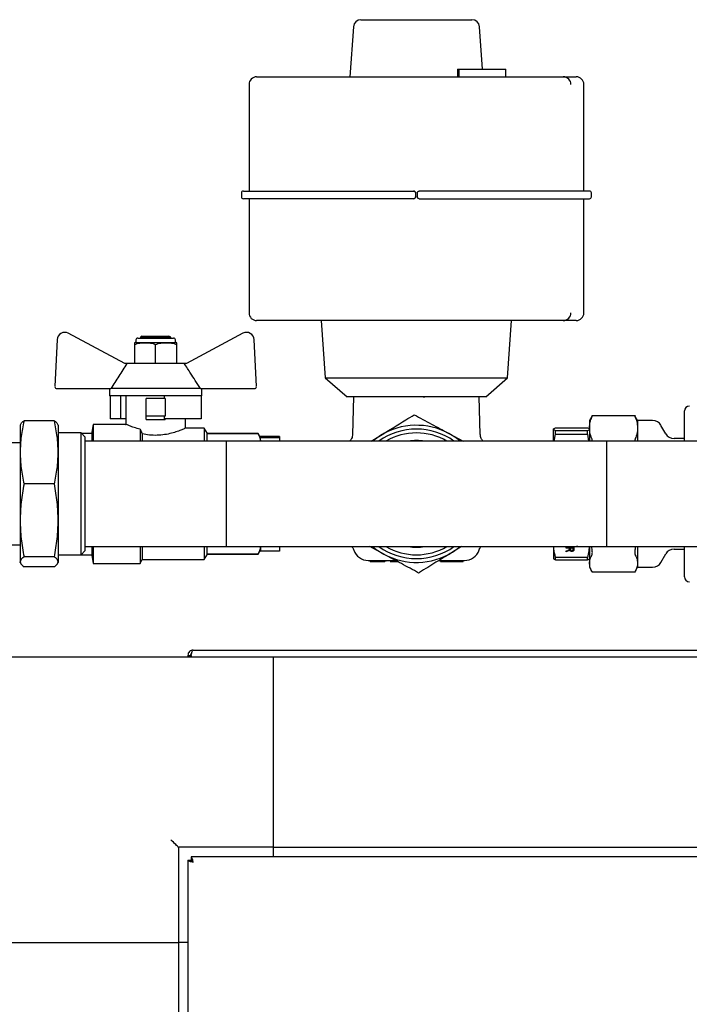
# Model space of a CAD drawing. Units: millimetres. Extents: x 140 to 691, y 93 to 525.
# Drawn here: x 394 to 412, y 499 to 525 of the extents above; entities that cross this region are included whole.
import ezdxf

# ---------------------------------------------------------------- set-up
doc = ezdxf.new("R2010")
doc.units = ezdxf.units.MM

msp = doc.modelspace()

# ---------------------------------------------------------------- linework, layer by layer
at = {"color": 7, "linetype": 'Continuous', "lineweight": 25}
for p, q in [((403.392, 525.245), (404.85, 525.245)), ((404.85, 525.245), (406.309, 525.245)), ((403.192, 525.059), (403.1, 523.745)), ((406.586, 523.945), (406.508, 525.059)), ((405.931, 523.945), (405.931, 523.745)), ((405.931, 523.945), (405.976, 523.945)), ((405.976, 523.745), (405.976, 523.945)), ((405.976, 523.945), (406.102, 523.945)), ((406.102, 523.945), (407.198, 523.945)), ((407.198, 523.745), (407.198, 523.945)), ((400.451, 523.545), (400.451, 520.745)), ((400.651, 523.745), (400.989, 523.745)), ((400.989, 523.745), (404.85, 523.745)), ((404.85, 523.745), (408.711, 523.745)), ((408.711, 523.745), (409.05, 523.745)), ((409.25, 520.745), (409.25, 523.545)), ((400.251, 520.695), (400.251, 520.595)), ((400.301, 520.745), (400.64, 520.745)), ((400.301, 520.745), (400.301, 520.745)), ((400.64, 520.745), (400.928, 520.745)), ((400.928, 520.745), (404.777, 520.745)), ((404.777, 520.745), (404.778, 520.745)), ((404.828, 520.695), (404.828, 520.595)), ((404.872, 520.695), (404.872, 520.595)), ((408.772, 520.745), (404.923, 520.745)), ((404.923, 520.745), (404.923, 520.745)), ((409.061, 520.745), (408.772, 520.745)), ((409.399, 520.745), (409.061, 520.745)), ((409.4, 520.745), (409.399, 520.745)), ((409.45, 520.595), (409.45, 520.695)), ((400.64, 520.545), (400.301, 520.545)), ((400.301, 520.545), (400.301, 520.545)), ((400.451, 520.545), (400.451, 517.545)), ((400.928, 520.545), (400.64, 520.545)), ((404.777, 520.545), (400.928, 520.545)), ((404.778, 520.545), (404.777, 520.545)), ((404.923, 520.545), (408.772, 520.545)), ((404.923, 520.545), (404.923, 520.545)), ((408.772, 520.545), (409.061, 520.545)), ((409.061, 520.545), (409.399, 520.545)), ((409.25, 517.545), (409.25, 520.545)), ((409.399, 520.545), (409.4, 520.545)), ((400.989, 517.345), (400.651, 517.345)), ((404.85, 517.345), (400.989, 517.345)), ((402.35, 517.345), (402.455, 515.844)), ((408.711, 517.345), (404.85, 517.345)), ((407.245, 515.844), (407.35, 517.345)), ((409.05, 517.345), (408.711, 517.345)), ((395.407, 516.844), (395.349, 515.61)), ((397.185, 516.216), (395.701, 517.011)), ((397.477, 516.835), (397.477, 516.769)), ((397.527, 516.885), (398.466, 516.885)), ((397.646, 516.935), (397.596, 516.906)), ((397.596, 516.906), (397.596, 516.885)), ((397.596, 516.906), (398.396, 516.906)), ((397.646, 516.935), (398.346, 516.935)), ((398.396, 516.906), (398.346, 516.935)), ((398.396, 516.885), (398.396, 516.906)), ((398.516, 516.769), (398.516, 516.835)), ((400.291, 517.011), (398.807, 516.216)), ((400.644, 515.61), (400.586, 516.844)), ((397.44, 516.719), (397.44, 516.235)), ((397.477, 516.769), (398.516, 516.769)), ((397.996, 516.235), (397.996, 516.719)), ((398.553, 516.235), (398.553, 516.719)), ((397.243, 516.216), (397.185, 516.216)), ((398.75, 516.216), (397.243, 516.216)), ((398.807, 516.216), (398.75, 516.216)), ((402.455, 515.844), (403.029, 515.345)), ((402.455, 515.844), (404.85, 515.844)), ((404.85, 515.844), (407.245, 515.844)), ((406.672, 515.345), (407.245, 515.844)), ((395.399, 515.557), (396.818, 515.557)), ((396.78, 515.557), (396.78, 515.366)), ((399.175, 515.557), (396.818, 515.557)), ((399.175, 515.557), (400.594, 515.557)), ((399.212, 515.366), (399.212, 515.557)), ((398.221, 515.366), (396.78, 515.366)), ((396.801, 515.366), (396.801, 514.766)), ((397.073, 515.366), (397.073, 514.766)), ((397.21, 515.366), (397.21, 514.62)), ((397.746, 514.845), (397.746, 515.295)), ((398.246, 515.295), (397.746, 515.295)), ((399.191, 515.366), (398.221, 515.366)), ((398.221, 515.366), (398.221, 515.295)), ((398.246, 515.295), (398.246, 514.845)), ((399.212, 515.366), (399.191, 515.366)), ((399.191, 515.366), (399.191, 514.766)), ((404.801, 515.345), (403.029, 515.345)), ((403.198, 515.345), (403.172, 514.356)), ((404.9, 515.345), (404.801, 515.345)), ((406.672, 515.345), (404.9, 515.345)), ((406.528, 514.356), (406.502, 515.345)), ((397.073, 514.766), (396.801, 514.766)), ((397.21, 514.766), (397.073, 514.766)), ((397.746, 514.845), (398.246, 514.845)), ((397.746, 514.745), (397.746, 514.845)), ((397.746, 514.745), (398.246, 514.745)), ((398.221, 514.833), (398.221, 514.766)), ((399.191, 514.766), (398.221, 514.766)), ((398.246, 514.845), (398.246, 514.832)), ((398.246, 514.766), (398.246, 514.745)), ((398.783, 514.521), (398.783, 514.766)), ((409.464, 514.83), (409.4, 514.721)), ((410.604, 514.845), (409.459, 514.845)), ((410.663, 514.721), (410.6, 514.83)), ((411.896, 514.174), (411.896, 514.971)), ((394.44, 514.609), (394.435, 514.595)), ((394.435, 514.595), (394.435, 513.882)), ((395.334, 514.71), (394.537, 514.71)), ((395.435, 514.595), (395.43, 514.609)), ((395.435, 514.595), (395.435, 513.882)), ((396.355, 514.62), (396.319, 514.416)), ((397.21, 514.62), (396.355, 514.62)), ((396.355, 514.62), (396.355, 514.179)), ((397.587, 514.492), (397.587, 514.179)), ((399.271, 514.521), (398.783, 514.521)), ((399.355, 514.376), (399.271, 514.521)), ((399.271, 514.521), (399.271, 514.179)), ((408.45, 514.179), (408.45, 514.491)), ((408.508, 514.529), (409.343, 514.529)), ((409.4, 514.721), (409.4, 514.527)), ((409.4, 514.527), (409.4, 514.179)), ((411.057, 514.721), (410.663, 514.721)), ((410.663, 514.721), (410.663, 514.527)), ((410.663, 514.527), (410.663, 514.179)), ((411.404, 514.373), (411.276, 514.594)), ((396.035, 514.395), (395.435, 514.395)), ((396.135, 514.295), (396.035, 514.395)), ((396.035, 511.195), (396.035, 514.395)), ((396.039, 514.391), (396.319, 514.391)), ((396.135, 514.295), (396.135, 511.295)), ((396.319, 514.416), (396.319, 514.179)), ((397.645, 514.371), (397.645, 514.179)), ((399.35, 514.179), (399.35, 514.384)), ((400.69, 514.376), (399.355, 514.376)), ((399.355, 514.376), (399.355, 514.376)), ((399.355, 514.376), (400.69, 514.376)), ((400.75, 514.271), (400.69, 514.376)), ((400.69, 514.376), (400.69, 514.376)), ((401.25, 514.302), (400.75, 514.302)), ((400.75, 514.302), (400.75, 514.279)), ((400.75, 514.279), (401.25, 514.279)), ((400.75, 514.205), (400.75, 514.279)), ((401.25, 514.302), (401.25, 514.279)), ((401.25, 514.279), (401.25, 514.179)), ((403.177, 514.355), (403.177, 514.355)), ((403.665, 514.179), (403.907, 514.328)), ((405.706, 514.379), (406.075, 514.179)), ((406.523, 514.355), (406.524, 514.356)), ((408.471, 514.179), (408.508, 514.362)), ((408.508, 514.362), (408.508, 514.454)), ((409.343, 514.454), (408.508, 514.454)), ((408.508, 514.362), (409.343, 514.362)), ((409.343, 514.362), (409.343, 514.454)), ((409.343, 514.362), (409.377, 514.179)), ((411.896, 514.247), (411.622, 514.247)), ((394.435, 514.135), (394.025, 514.135)), ((399.85, 514.179), (396.135, 514.179)), ((404.85, 514.179), (399.85, 514.179)), ((399.85, 514.179), (399.85, 511.411)), ((400.75, 514.205), (400.75, 514.18)), ((400.75, 514.18), (400.75, 514.179)), ((409.85, 514.179), (404.85, 514.179)), ((419.565, 514.179), (409.85, 514.179)), ((409.85, 514.179), (409.85, 511.411)), ((394.435, 513.882), (394.435, 512.096)), ((395.435, 513.882), (395.435, 512.096)), ((395.334, 513.054), (394.537, 513.054)), ((394.435, 512.096), (394.435, 511.009)), ((395.435, 512.096), (395.435, 511.009)), ((394.025, 511.455), (394.435, 511.455)), ((396.135, 511.411), (399.85, 511.411)), ((396.319, 511.411), (396.319, 511.174)), ((396.355, 511.411), (396.355, 510.969)), ((397.587, 511.411), (397.587, 510.969)), ((397.645, 511.411), (397.645, 511.069)), ((399.271, 511.411), (399.271, 511.069)), ((399.35, 511.205), (399.35, 511.411)), ((399.85, 511.411), (404.85, 511.411)), ((400.75, 511.411), (400.75, 511.41)), ((400.75, 511.41), (400.75, 511.319)), ((401.25, 511.411), (401.25, 511.288)), ((403.995, 511.211), (403.625, 511.411)), ((404.85, 511.411), (409.85, 511.411)), ((406.036, 511.411), (405.794, 511.262)), ((408.45, 511.411), (408.45, 511.096)), ((408.788, 511.389), (408.988, 511.389)), ((408.788, 511.372), (408.788, 511.389)), ((408.877, 511.379), (408.788, 511.379)), ((408.877, 511.372), (408.788, 511.372)), ((408.877, 511.372), (408.877, 511.379)), ((408.877, 511.352), (408.877, 511.372)), ((408.966, 511.379), (408.9, 511.379)), ((408.9, 511.372), (408.9, 511.379)), ((408.966, 511.372), (408.9, 511.372)), ((408.9, 511.372), (408.9, 511.334)), ((408.966, 511.372), (408.966, 511.379)), ((408.966, 511.33), (408.966, 511.372)), ((408.988, 511.389), (408.988, 511.331)), ((409.053, 511.41), (409.053, 511.411)), ((409.088, 511.41), (409.053, 511.41)), ((409.088, 511.411), (409.088, 511.41)), ((409.4, 511.411), (409.4, 510.975)), ((409.46, 511.377), (409.455, 511.411)), ((409.85, 511.411), (419.565, 511.411)), ((410.608, 511.411), (410.603, 511.377)), ((410.663, 511.411), (410.663, 510.975)), ((411.896, 510.614), (411.896, 511.411)), ((395.334, 511.139), (394.537, 511.139)), ((395.435, 511.195), (396.035, 511.195)), ((396.035, 511.195), (396.135, 511.295)), ((396.039, 511.198), (396.319, 511.198)), ((396.319, 511.174), (396.355, 510.969)), ((399.271, 511.069), (399.355, 511.214)), ((399.355, 511.214), (400.69, 511.214)), ((399.355, 511.214), (399.355, 511.214)), ((400.69, 511.214), (399.355, 511.214)), ((400.69, 511.214), (400.75, 511.319)), ((400.69, 511.214), (400.69, 511.214)), ((400.75, 511.288), (400.75, 511.319)), ((401.25, 511.288), (400.75, 511.288)), ((409.343, 511.128), (408.508, 511.128)), ((408.508, 511.061), (408.508, 511.128)), ((408.788, 511.295), (408.83, 511.312)), ((408.842, 511.303), (408.788, 511.281)), ((408.842, 511.296), (408.788, 511.273)), ((408.788, 511.273), (408.788, 511.295)), ((408.869, 511.31), (408.869, 511.318)), ((408.879, 511.321), (408.879, 511.328)), ((409.343, 511.061), (409.343, 511.128)), ((411.276, 510.996), (411.404, 511.217)), ((411.622, 511.343), (411.896, 511.343)), ((394.435, 510.995), (394.435, 511.009)), ((394.435, 510.995), (394.44, 510.981)), ((395.334, 510.879), (394.537, 510.879)), ((395.43, 510.981), (395.435, 510.995)), ((395.435, 511.009), (395.435, 510.995)), ((396.355, 510.969), (397.587, 510.969)), ((397.587, 510.969), (397.645, 511.069)), ((397.645, 511.069), (399.271, 511.069)), ((403.585, 511.045), (403.74, 511.045)), ((403.636, 511.015), (403.636, 511.045)), ((403.636, 511.015), (404.021, 511.015)), ((403.74, 511.045), (404.298, 511.045)), ((404.021, 511.015), (404.021, 511.045)), ((404.045, 511.015), (404.045, 511.045)), ((404.157, 511.015), (404.358, 511.015)), ((405.448, 511.045), (406.116, 511.045)), ((405.485, 511.015), (405.485, 511.045)), ((405.485, 511.015), (405.573, 511.015)), ((405.573, 511.015), (405.993, 511.015)), ((405.993, 511.015), (406.08, 511.015)), ((406.08, 511.015), (406.08, 511.045)), ((408.508, 511.061), (409.343, 511.061)), ((409.4, 510.975), (409.4, 510.869)), ((409.4, 510.869), (409.464, 510.76)), ((410.6, 510.76), (410.663, 510.869)), ((410.663, 510.975), (410.663, 510.869)), ((410.663, 510.869), (411.057, 510.869)), ((409.459, 510.745), (410.604, 510.745)), ((398.844, 508.555), (398.914, 508.555)), ((398.844, 508.555), (398.844, 508.515)), ((398.914, 508.555), (398.914, 508.515)), ((398.928, 508.555), (398.928, 508.515)), ((398.984, 508.695), (440.204, 508.695)), ((393.794, 508.515), (401.094, 508.515)), ((401.094, 503.515), (401.094, 508.515)), ((401.094, 508.515), (438.094, 508.515)), ((401.094, 503.715), (401.094, 508.315)), ((401.094, 503.515), (398.594, 503.515)), ((398.594, 503.515), (398.594, 501.015)), ((401.094, 503.515), (438.094, 503.515)), ((401.094, 503.265), (401.094, 503.515)), ((398.844, 503.181), (398.914, 503.181)), ((398.844, 503.181), (398.844, 486.418)), ((398.928, 503.265), (398.928, 503.195)), ((440.26, 503.265), (398.928, 503.265)), ((393.594, 501.015), (398.594, 501.015)), ((393.794, 501.015), (398.394, 501.015)), ((398.594, 501.015), (398.594, 486.754)), ((398.844, 501.015), (398.594, 501.015))]:
    msp.add_line(p, q, dxfattribs=at)
at = {"color": 7, "linetype": 'Continuous', "lineweight": 25, "flags": 128}
for points in [[(403.907, 514.328), (403.715, 514.191), (403.699, 514.179)], [(406.001, 514.179), (405.905, 514.253), (405.706, 514.379)], [(403.699, 511.411), (403.795, 511.337), (403.995, 511.211)], [(405.794, 511.262), (405.986, 511.398), (406.001, 511.411)], [(398.594, 503.515), (398.591, 503.518), (398.582, 503.527), (398.567, 503.542), (398.547, 503.562), (398.523, 503.586), (398.494, 503.615), (398.463, 503.647), (398.429, 503.68), (398.394, 503.715)]]:
    msp.add_lwpolyline(points, dxfattribs=at)
at = {"color": 7, "linetype": 'Continuous', "lineweight": 25}
for centre, radius, start, end in [((403.392, 525.045), 0.2, 90, 176), ((406.309, 525.045), 0.2, 4, 90), ((400.651, 523.545), 0.2, 90, 180), ((408.711, 523.545), 0.2, 359.9576, 89.957), ((409.05, 523.545), 0.2, 0, 90), ((400.301, 520.695), 0.05, 90, 180), ((404.777, 520.695), 0.05, 0.0218, 89.9782), ((409.4, 520.695), 0.05, 0, 90), ((400.301, 520.595), 0.05, 180, 270), ((404.777, 520.595), 0.05, 270.0218, 359.9782), ((409.4, 520.595), 0.05, 270, 0), ((400.651, 517.545), 0.2, 180, 270), ((408.711, 517.545), 0.2, 270.043, 0.0424), ((409.05, 517.545), 0.2, 270.0479, 0.0375), ((395.606, 516.835), 0.2, 61.645, 177.3162), ((397.527, 516.835), 0.05, 90, 180), ((398.466, 516.835), 0.05, 0, 90), ((400.386, 516.835), 0.2, 2.6838, 118.355), ((397.502, 516.531), 0.24, 95.9865, 105.0327), ((398.491, 516.531), 0.24, 74.9716, 84.0135), ((395.399, 515.607), 0.05, 177.3162, 270), ((400.594, 515.607), 0.05, 270, 2.6838), ((412.023, 514.971), 0.126, 90, 180), ((404.85, 512.795), 1.7, 54.5002, 125.4998), ((404.85, 512.795), 1.8, 61.6186, 121.6186), ((411.057, 514.468), 0.253, 30, 90), ((404.85, 512.795), 1.6, 59.8827, 120.1173), ((411.622, 514.5), 0.253, 210, 270), ((404.85, 512.795), 1.4, 81.3294, 98.6706), ((404.85, 512.795), 1.7, 234.5002, 305.4998), ((404.85, 512.795), 1.6, 239.8827, 300.1173), ((404.85, 512.795), 1.4, 261.3294, 278.6706), ((403.585, 511.445), 0.4, 198.7309, 270), ((404.85, 512.795), 1.8, 241.6186, 301.6186), ((406.116, 511.445), 0.4, 270, 341.2758), ((411.622, 511.09), 0.253, 90, 150), ((411.057, 511.122), 0.253, 270, 330), ((412.023, 510.614), 0.126, 180, 270)]:
    msp.add_arc(centre, radius, start, end, dxfattribs=at)
msp.add_ellipse((397.996, 514.567), major_axis=(1.217, 0), ratio=0.222222, start_param=1.363381, end_param=1.384333, dxfattribs=at)
for points, knots in [([(404.828, 520.695), (404.828, 520.699), (404.827, 520.708), (404.821, 520.721), (404.811, 520.734), (404.796, 520.743), (404.784, 520.745), (404.778, 520.745), (404.778, 520.745)], [0, 0, 0, 0, 0.14006, 0.279427, 0.476005, 0.748888, 0.995279, 1, 1, 1, 1]), ([(404.872, 520.695), (404.873, 520.699), (404.873, 520.708), (404.879, 520.721), (404.89, 520.734), (404.905, 520.743), (404.917, 520.745), (404.923, 520.745), (404.923, 520.745)], [0, 0, 0, 0, 0.1400526, 0.279458, 0.476025, 0.7488124, 0.9952795, 1, 1, 1, 1]), ([(404.778, 520.545), (404.778, 520.545), (404.784, 520.545), (404.796, 520.547), (404.811, 520.556), (404.821, 520.568), (404.827, 520.582), (404.828, 520.59), (404.828, 520.595)], [0, 0, 0, 0, 0.004723, 0.251125, 0.523973, 0.720559, 0.859934, 1, 1, 1, 1]), ([(404.923, 520.545), (404.923, 520.545), (404.917, 520.545), (404.905, 520.547), (404.89, 520.556), (404.879, 520.568), (404.873, 520.582), (404.873, 520.59), (404.872, 520.595)], [0, 0, 0, 0, 0.0047224, 0.2512011, 0.5239524, 0.7205288, 0.8599408, 1, 1, 1, 1]), ([(397.44, 516.762), (397.44, 516.762), (397.44, 516.765), (397.44, 516.761), (397.44, 516.733), (397.44, 516.719)], [0, 0, 0, 0, 0.0007603, 0.5012376, 1, 1, 1, 1]), ([(397.44, 516.719), (397.485, 516.733), (397.576, 516.762), (397.718, 516.763), (397.86, 516.762), (397.951, 516.733), (397.996, 516.719)], [0, 0, 0, 0, 0.249534, 0.500073, 0.750457, 1, 1, 1, 1]), ([(397.996, 516.719), (398.042, 516.733), (398.133, 516.762), (398.275, 516.763), (398.416, 516.762), (398.508, 516.733), (398.553, 516.719)], [0, 0, 0, 0, 0.249536, 0.500073, 0.750465, 1, 1, 1, 1]), ([(398.553, 516.719), (398.553, 516.733), (398.553, 516.762), (398.553, 516.762), (398.553, 516.762), (398.553, 516.762)], [0, 0, 0, 0, 0.4989063, 0.9997987, 1, 1, 1, 1]), ([(397.243, 516.216), (397.17, 516.105), (397.027, 515.887), (396.887, 515.666), (396.818, 515.557)], [0, 0, 0, 0, 0.506006, 1, 1, 1, 1]), ([(399.175, 515.557), (399.129, 515.629), (399.043, 515.764), (398.902, 515.984), (398.805, 516.131), (398.75, 516.216)], [0, 0, 0, 0, 0.32572, 0.612671, 1, 1, 1, 1]), ([(404.675, 515.345), (404.674, 515.345), (404.671, 515.345), (404.661, 515.345), (404.648, 515.345), (404.638, 515.345), (404.632, 515.345)], [0, 0, 0, 0, 0.2501785, 0.5000198, 0.7498738, 1, 1, 1, 1]), ([(405.026, 515.345), (405.027, 515.345), (405.03, 515.345), (405.04, 515.345), (405.053, 515.345), (405.063, 515.345), (405.068, 515.345)], [0, 0, 0, 0, 0.250217, 0.500097, 0.749835, 1, 1, 1, 1]), ([(403.907, 514.328), (404.128, 514.464), (404.425, 514.647), (404.718, 514.827), (404.792, 514.873)], [0, 0, 0, 0, 0.747148, 1, 1, 1, 1]), ([(404.792, 514.873), (404.942, 514.791), (405.245, 514.628), (405.552, 514.462), (405.706, 514.379)], [0, 0, 0, 0, 0.498118, 1, 1, 1, 1]), ([(409.4, 514.527), (409.404, 514.579), (409.41, 514.673), (409.445, 514.765), (409.46, 514.807)], [0, 0, 0, 0, 0.55125, 1, 1, 1, 1]), ([(409.46, 514.807), (409.464, 514.817), (409.472, 514.836), (409.473, 514.842), (409.474, 514.844)], [0, 0, 0, 0, 0.502138, 1, 1, 1, 1]), ([(409.474, 514.844), (409.473, 514.845), (409.473, 514.846), (409.466, 514.834), (409.464, 514.83)], [0, 0, 0, 0, 0.5983765, 1, 1, 1, 1]), ([(410.6, 514.83), (410.597, 514.834), (410.591, 514.846), (410.59, 514.845), (410.589, 514.844)], [0, 0, 0, 0, 0.401633, 1, 1, 1, 1]), ([(410.589, 514.844), (410.59, 514.842), (410.591, 514.836), (410.599, 514.817), (410.603, 514.807)], [0, 0, 0, 0, 0.49786, 1, 1, 1, 1]), ([(410.603, 514.807), (410.622, 514.754), (410.656, 514.661), (410.661, 514.568), (410.663, 514.527)], [0, 0, 0, 0, 0.567724, 1, 1, 1, 1]), ([(394.537, 514.71), (394.508, 514.574), (394.451, 514.3), (394.44, 514.022), (394.435, 513.882)], [0, 0, 0, 0, 0.498114, 1, 1, 1, 1]), ([(394.447, 514.609), (394.45, 514.621), (394.459, 514.654), (394.503, 514.687), (394.535, 514.709), (394.537, 514.71)], [0, 0, 0, 0, 0.342727, 0.965461, 1, 1, 1, 1]), ([(395.435, 513.882), (395.43, 514.021), (395.42, 514.299), (395.363, 514.573), (395.334, 514.71)], [0, 0, 0, 0, 0.497776, 1, 1, 1, 1]), ([(395.334, 514.71), (395.336, 514.709), (395.367, 514.687), (395.411, 514.654), (395.421, 514.621), (395.424, 514.609)], [0, 0, 0, 0, 0.034541, 0.652383, 1, 1, 1, 1]), ([(397.587, 514.492), (397.534, 514.507), (397.426, 514.536), (397.303, 514.581), (397.239, 514.613), (397.186, 514.62), (397.21, 514.62), (397.21, 514.62)], [0, 0, 0, 0, 0.248236, 0.497714, 0.752187, 0.999959, 1, 1, 1, 1]), ([(397.587, 514.492), (397.598, 514.47), (397.617, 514.43), (397.636, 514.389), (397.645, 514.371)], [0, 0, 0, 0, 0.557487, 1, 1, 1, 1]), ([(398.783, 514.521), (398.783, 514.521), (398.783, 514.558), (398.765, 514.495), (398.689, 514.484), (398.571, 514.432), (398.417, 514.386), (398.235, 514.346), (398.035, 514.328), (397.83, 514.335), (397.707, 514.359), (397.645, 514.371)], [0, 0, 0, 0, 0.000013, 0.123652, 0.250652, 0.375429, 0.499098, 0.626124, 0.750689, 0.873311, 1, 1, 1, 1]), ([(408.45, 514.491), (408.453, 514.498), (408.459, 514.511), (408.493, 514.523), (408.508, 514.529)], [0, 0, 0, 0, 0.550094, 1, 1, 1, 1]), ([(408.508, 514.454), (408.489, 514.461), (408.457, 514.473), (408.452, 514.486), (408.45, 514.491)], [0, 0, 0, 0, 0.568784, 1, 1, 1, 1]), ([(409.343, 514.529), (409.361, 514.522), (409.394, 514.51), (409.398, 514.497), (409.4, 514.491)], [0, 0, 0, 0, 0.568785, 1, 1, 1, 1]), ([(409.4, 514.491), (409.397, 514.485), (409.391, 514.472), (409.358, 514.46), (409.343, 514.454)], [0, 0, 0, 0, 0.550096, 1, 1, 1, 1]), ([(409.46, 514.247), (409.441, 514.3), (409.407, 514.392), (409.402, 514.486), (409.4, 514.527)], [0, 0, 0, 0, 0.567726, 1, 1, 1, 1]), ([(410.663, 514.527), (410.66, 514.475), (410.654, 514.381), (410.619, 514.288), (410.603, 514.247)], [0, 0, 0, 0, 0.551246, 1, 1, 1, 1]), ([(399.35, 514.384), (399.351, 514.383), (399.353, 514.38), (399.354, 514.377), (399.355, 514.376)], [0, 0, 0, 0, 0.5606734, 1, 1, 1, 1]), ([(400.69, 514.376), (400.708, 514.339), (400.739, 514.274), (400.747, 514.208), (400.75, 514.18)], [0, 0, 0, 0, 0.570643, 1, 1, 1, 1]), ([(403.173, 514.362), (403.168, 514.323), (403.161, 514.254), (403.117, 514.201), (403.099, 514.179)], [0, 0, 0, 0, 0.573249, 1, 1, 1, 1]), ([(406.602, 514.179), (406.583, 514.201), (406.54, 514.254), (406.532, 514.323), (406.528, 514.362)], [0, 0, 0, 0, 0.426785, 1, 1, 1, 1]), ([(409.472, 514.179), (409.472, 514.189), (409.471, 514.217), (409.464, 514.235), (409.46, 514.247)], [0, 0, 0, 0, 0.364162, 1, 1, 1, 1]), ([(410.603, 514.247), (410.599, 514.235), (410.592, 514.217), (410.591, 514.189), (410.591, 514.179)], [0, 0, 0, 0, 0.635841, 1, 1, 1, 1]), ([(394.435, 513.882), (394.44, 513.744), (394.45, 513.466), (394.508, 513.192), (394.537, 513.054)], [0, 0, 0, 0, 0.497785, 1, 1, 1, 1]), ([(395.334, 513.054), (395.363, 513.191), (395.42, 513.465), (395.43, 513.743), (395.435, 513.882)], [0, 0, 0, 0, 0.498116, 1, 1, 1, 1]), ([(394.537, 513.054), (394.508, 512.896), (394.451, 512.579), (394.44, 512.258), (394.435, 512.096)], [0, 0, 0, 0, 0.498112, 1, 1, 1, 1]), ([(395.435, 512.096), (395.43, 512.256), (395.42, 512.578), (395.363, 512.895), (395.334, 513.054)], [0, 0, 0, 0, 0.497775, 1, 1, 1, 1]), ([(394.435, 512.096), (394.44, 511.936), (394.45, 511.615), (394.508, 511.298), (394.537, 511.139)], [0, 0, 0, 0, 0.497775, 1, 1, 1, 1]), ([(395.334, 511.139), (395.363, 511.297), (395.42, 511.614), (395.43, 511.935), (395.435, 512.096)], [0, 0, 0, 0, 0.498113, 1, 1, 1, 1]), ([(400.75, 511.41), (400.745, 511.374), (400.736, 511.308), (400.704, 511.243), (400.69, 511.214)], [0, 0, 0, 0, 0.548272, 1, 1, 1, 1]), ([(403.15, 511.411), (403.155, 511.407), (403.182, 511.382), (403.195, 511.346), (403.206, 511.316)], [0, 0, 0, 0, 0.158862, 1, 1, 1, 1]), ([(406.494, 511.316), (406.506, 511.346), (406.519, 511.382), (406.546, 511.407), (406.55, 511.411)], [0, 0, 0, 0, 0.841146, 1, 1, 1, 1]), ([(408.508, 511.128), (408.488, 511.202), (408.463, 511.295), (408.458, 511.39), (408.457, 511.411)], [0, 0, 0, 0, 0.784458, 1, 1, 1, 1]), ([(409.391, 511.411), (409.389, 511.375), (409.384, 511.28), (409.358, 511.186), (409.343, 511.128)], [0, 0, 0, 0, 0.379363, 1, 1, 1, 1]), ([(409.474, 511.259), (409.473, 511.277), (409.472, 511.312), (409.464, 511.355), (409.46, 511.377)], [0, 0, 0, 0, 0.497883, 1, 1, 1, 1]), ([(410.603, 511.377), (410.599, 511.355), (410.591, 511.312), (410.59, 511.277), (410.589, 511.259)], [0, 0, 0, 0, 0.502119, 1, 1, 1, 1]), ([(394.537, 511.139), (394.535, 511.137), (394.503, 511.116), (394.451, 511.072), (394.44, 511.03), (394.435, 511.009)], [0, 0, 0, 0, 0.027094, 0.511778, 1, 1, 1, 1]), ([(395.435, 511.009), (395.43, 511.03), (395.42, 511.072), (395.368, 511.115), (395.336, 511.137), (395.334, 511.139)], [0, 0, 0, 0, 0.484386, 0.972904, 1, 1, 1, 1]), ([(399.355, 511.214), (399.354, 511.213), (399.353, 511.21), (399.351, 511.207), (399.35, 511.205)], [0, 0, 0, 0, 0.559207, 1, 1, 1, 1]), ([(404.909, 510.717), (404.758, 510.799), (404.455, 510.962), (404.149, 511.128), (403.995, 511.211)], [0, 0, 0, 0, 0.498113, 1, 1, 1, 1]), ([(405.794, 511.262), (405.65, 511.174), (405.361, 510.996), (405.067, 510.815), (404.917, 510.722), (404.909, 510.717)], [0, 0, 0, 0, 0.4843906, 0.9729045, 1, 1, 1, 1]), ([(408.83, 511.312), (408.838, 511.316), (408.851, 511.322), (408.866, 511.33), (408.873, 511.336), (408.875, 511.34), (408.876, 511.342)], [0, 0, 0, 0, 0.44684, 0.722609, 0.869998, 1, 1, 1, 1]), ([(408.869, 511.318), (408.865, 511.315), (408.857, 511.31), (408.847, 511.305), (408.842, 511.303)], [0, 0, 0, 0, 0.5359755, 1, 1, 1, 1]), ([(408.869, 511.31), (408.865, 511.308), (408.857, 511.302), (408.847, 511.298), (408.842, 511.296)], [0, 0, 0, 0, 0.5359755, 1, 1, 1, 1]), ([(408.879, 511.328), (408.877, 511.326), (408.875, 511.322), (408.871, 511.319), (408.869, 511.318)], [0, 0, 0, 0, 0.6147738, 1, 1, 1, 1]), ([(408.879, 511.321), (408.877, 511.319), (408.875, 511.315), (408.871, 511.312), (408.869, 511.31)], [0, 0, 0, 0, 0.614945, 1, 1, 1, 1]), ([(408.876, 511.342), (408.876, 511.343), (408.877, 511.347), (408.877, 511.35), (408.877, 511.352)], [0, 0, 0, 0, 0.467268, 1, 1, 1, 1]), ([(408.933, 511.291), (408.926, 511.292), (408.911, 511.293), (408.894, 511.302), (408.883, 511.314), (408.88, 511.323), (408.879, 511.328)], [0, 0, 0, 0, 0.257673, 0.510307, 0.732918, 1, 1, 1, 1]), ([(408.933, 511.284), (408.926, 511.284), (408.911, 511.285), (408.894, 511.294), (408.883, 511.307), (408.88, 511.316), (408.879, 511.321)], [0, 0, 0, 0, 0.2576626, 0.510234, 0.7328499, 1, 1, 1, 1]), ([(408.9, 511.334), (408.9, 511.33), (408.9, 511.324), (408.904, 511.314), (408.91, 511.307), (408.921, 511.303), (408.929, 511.302), (408.933, 511.302)], [0, 0, 0, 0, 0.265013, 0.463255, 0.628697, 0.816983, 1, 1, 1, 1]), ([(408.988, 511.331), (408.988, 511.325), (408.987, 511.315), (408.983, 511.302), (408.971, 511.292), (408.954, 511.285), (408.94, 511.284), (408.933, 511.284)], [0, 0, 0, 0, 0.253712, 0.436791, 0.596473, 0.796498, 1, 1, 1, 1]), ([(408.933, 511.302), (408.938, 511.302), (408.948, 511.303), (408.96, 511.31), (408.965, 511.319), (408.966, 511.326), (408.966, 511.33)], [0, 0, 0, 0, 0.242372, 0.48608, 0.712785, 1, 1, 1, 1]), ([(409.4, 510.975), (409.404, 511.014), (409.41, 511.084), (409.445, 511.154), (409.46, 511.185)], [0, 0, 0, 0, 0.551248, 1, 1, 1, 1]), ([(409.46, 511.185), (409.464, 511.194), (409.472, 511.212), (409.473, 511.244), (409.474, 511.259)], [0, 0, 0, 0, 0.502183, 1, 1, 1, 1]), ([(410.589, 511.259), (410.59, 511.244), (410.591, 511.212), (410.599, 511.194), (410.603, 511.185)], [0, 0, 0, 0, 0.497815, 1, 1, 1, 1]), ([(410.603, 511.185), (410.622, 511.145), (410.656, 511.076), (410.661, 511.006), (410.663, 510.975)], [0, 0, 0, 0, 0.567727, 1, 1, 1, 1]), ([(394.435, 511.009), (394.446, 510.976), (394.461, 510.933), (394.521, 510.89), (394.537, 510.879)], [0, 0, 0, 0, 0.747149, 1, 1, 1, 1]), ([(395.334, 510.879), (395.349, 510.89), (395.409, 510.933), (395.424, 510.976), (395.435, 511.009)], [0, 0, 0, 0, 0.2528522, 1, 1, 1, 1]), ([(408.45, 511.098), (408.453, 511.091), (408.459, 511.079), (408.493, 511.066), (408.508, 511.061)], [0, 0, 0, 0, 0.550094, 1, 1, 1, 1]), ([(409.343, 511.061), (409.361, 511.068), (409.394, 511.08), (409.398, 511.093), (409.4, 511.098)], [0, 0, 0, 0, 0.568789, 1, 1, 1, 1]), ([(409.46, 510.766), (409.441, 510.805), (409.407, 510.875), (409.402, 510.945), (409.4, 510.975)], [0, 0, 0, 0, 0.5677258, 1, 1, 1, 1]), ([(410.663, 510.975), (410.66, 510.936), (410.654, 510.866), (410.619, 510.797), (410.603, 510.766)], [0, 0, 0, 0, 0.551246, 1, 1, 1, 1]), ([(409.473, 510.746), (409.472, 510.746), (409.471, 510.746), (409.464, 510.758), (409.46, 510.766)], [0, 0, 0, 0, 0.408565, 1, 1, 1, 1]), ([(410.603, 510.766), (410.599, 510.758), (410.592, 510.746), (410.591, 510.746), (410.59, 510.746)], [0, 0, 0, 0, 0.591438, 1, 1, 1, 1]), ([(398.984, 508.695), (398.966, 508.693), (398.929, 508.689), (398.883, 508.656), (398.851, 508.61), (398.846, 508.573), (398.844, 508.555)], [0, 0, 0, 0, 0.249986, 0.499961, 0.749964, 1, 1, 1, 1]), ([(398.943, 508.61), (398.94, 508.608), (398.929, 508.602), (398.918, 508.582), (398.915, 508.564), (398.914, 508.555)], [0, 0, 0, 0, 0.149506, 0.574826, 1, 1, 1, 1]), ([(398.928, 508.555), (398.933, 508.573), (398.942, 508.61), (398.956, 508.656), (398.97, 508.689), (398.98, 508.693), (398.984, 508.695)], [0, 0, 0, 0, 0.25004, 0.500031, 0.75001, 1, 1, 1, 1]), ([(398.844, 503.181), (398.846, 503.176), (398.851, 503.167), (398.883, 503.153), (398.929, 503.139), (398.966, 503.13), (398.984, 503.125)], [0, 0, 0, 0, 0.25001, 0.50001, 0.750016, 1, 1, 1, 1]), ([(398.914, 503.181), (398.915, 503.176), (398.917, 503.167), (398.934, 503.153), (398.957, 503.139), (398.975, 503.13), (398.984, 503.125)], [0, 0, 0, 0, 0.250034, 0.500017, 0.750031, 1, 1, 1, 1]), ([(398.984, 503.125), (398.98, 503.143), (398.97, 503.18), (398.956, 503.226), (398.942, 503.259), (398.933, 503.263), (398.928, 503.265)], [0, 0, 0, 0, 0.249984, 0.49999, 0.74999, 1, 1, 1, 1]), ([(398.984, 503.125), (398.98, 503.134), (398.97, 503.152), (398.956, 503.176), (398.942, 503.192), (398.933, 503.194), (398.928, 503.195)], [0, 0, 0, 0, 0.249969, 0.499983, 0.749966, 1, 1, 1, 1])]:
    msp.add_open_spline(points, degree=3, knots=knots, dxfattribs=at)

doc.saveas('drawing.dxf')
